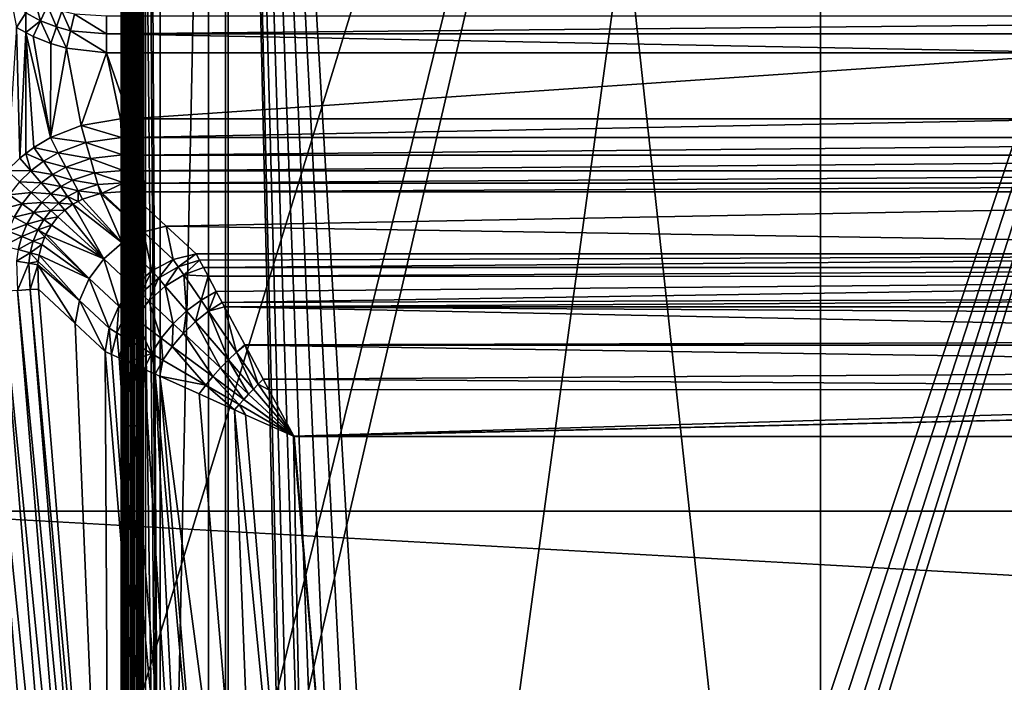
# Model space of a CAD drawing. Units: millimetres. Extents: x -18 to 873, y -249 to 284.
# Drawn here: x 39 to 90, y -93 to -59 of the extents above; entities that cross this region are included whole.
import ezdxf

# ---------------------------------------------------------------- set-up
doc = ezdxf.new("R2010")
doc.units = ezdxf.units.MM
doc.layers.add('plastic_schwarz', color=7, linetype='Continuous', true_color=0x282828)
doc.layers.add('RAL 7035', color=7, linetype='Continuous', true_color=0xced1c5)

# ---------------------------------------------------------------- blocks, each defined once
blk = doc.blocks.new('GeometrySelector_QW6N2A31')
for points in [[(48.762, 195.778, 0), (797, 195.777, 0), (797, 154.607, 0)], [(48.762, 195.778, 0), (797, 154.607, 0), (48.762, 154.607, 0)], [(57.084, 180.253, 20.901), (56.374, 180.758, 20.902), (56.612, 179.506, 21)], [(57.846, 179.842, 20.899), (57.533, 180.962, 20.61), (57.084, 180.253, 20.901)], [(58.212, 180.607, 20.602), (57.533, 180.962, 20.61), (57.846, 179.842, 20.899)], [(58.662, 179.525, 20.896), (58.212, 180.607, 20.602), (57.846, 179.842, 20.899)], [(58.939, 180.338, 20.589), (58.212, 180.607, 20.602), (58.662, 179.525, 20.896)], [(57.097, 179.238, 21), (57.084, 180.253, 20.901), (56.612, 179.506, 21)], [(57.846, 179.842, 20.899), (57.084, 180.253, 20.901), (57.097, 179.238, 21)], [(59.393, 179.331, 20.892), (58.939, 180.338, 20.589), (58.662, 179.525, 20.896)], [(59.592, 180.18, 20.576), (58.939, 180.338, 20.589), (59.393, 179.331, 20.892)], [(61.239, 179.167, 20.881), (59.592, 180.18, 20.576), (59.393, 179.331, 20.892)], [(61.239, 180.077, 20.532), (59.592, 180.18, 20.576), (61.239, 179.167, 20.881)], [(61.239, 179.167, 20.881), (157.344, 179.167, 20.881), (157.344, 180.077, 20.532)], [(61.239, 179.167, 20.881), (157.344, 180.077, 20.532), (61.239, 180.077, 20.532)], [(56.612, 179.506, 21), (56.131, 172.131, 21), (56.784, 172.766, 21)], [(56.612, 179.506, 21), (56.784, 172.766, 21), (57.097, 179.238, 21)], [(57.097, 179.238, 21), (57.462, 179.037, 21), (57.846, 179.842, 20.899)], [(58.369, 178.667, 21), (57.846, 179.842, 20.899), (57.462, 179.037, 21)], [(58.662, 179.525, 20.896), (57.846, 179.842, 20.899), (58.369, 178.667, 21)], [(59.183, 178.434, 21), (58.662, 179.525, 20.896), (58.369, 178.667, 21)], [(59.393, 179.331, 20.892), (58.662, 179.525, 20.896), (59.183, 178.434, 21)], [(57.097, 179.238, 21), (56.784, 172.766, 21), (57.097, 173.007, 21)], [(57.462, 179.037, 21), (57.097, 179.238, 21), (58.354, 173.831, 21)], [(58.354, 173.831, 21), (57.097, 179.238, 21), (57.51, 173.326, 21)], [(57.097, 179.238, 21), (57.097, 173.007, 21), (57.51, 173.326, 21)], [(58.354, 173.831, 21), (58.369, 178.667, 21), (57.462, 179.037, 21)], [(61.239, 178.199, 21), (59.393, 179.331, 20.892), (59.183, 178.434, 21)], [(61.239, 179.167, 20.881), (59.393, 179.331, 20.892), (61.239, 178.199, 21)], [(61.239, 179.167, 20.881), (61.239, 178.199, 21), (112.136, 178.199, 21)], [(112.136, 178.199, 21), (157.344, 179.167, 20.881), (61.239, 179.167, 20.881)], [(58.354, 173.831, 21), (59.183, 178.434, 21), (58.369, 178.667, 21)], [(59.934, 174.457, 21), (59.183, 178.434, 21), (58.354, 173.831, 21)], [(59.934, 174.457, 21), (61.239, 178.199, 21), (59.183, 178.434, 21)], [(61.969, 174.789, 21), (61.239, 178.199, 21), (59.934, 174.457, 21)], [(62.435, 174.801, 21), (112.136, 178.199, 21), (61.239, 178.199, 21)], [(62.435, 174.801, 21), (61.239, 178.199, 21), (61.969, 174.789, 21)], [(112.136, 174.801, 21), (112.136, 178.199, 21), (62.435, 174.801, 21)], [(60.183, 173.586, 20.896), (59.934, 174.457, 21), (58.354, 173.831, 21)], [(62.016, 173.836, 20.884), (61.969, 174.789, 21), (59.934, 174.457, 21)], [(62.016, 173.836, 20.884), (59.934, 174.457, 21), (60.183, 173.586, 20.896)], [(62.435, 173.833, 20.881), (62.435, 174.801, 21), (61.969, 174.789, 21)], [(62.435, 173.833, 20.881), (61.969, 174.789, 21), (62.016, 173.836, 20.884)], [(112.136, 174.801, 21), (62.435, 174.801, 21), (62.435, 173.833, 20.881)], [(112.136, 174.801, 21), (62.435, 173.833, 20.881), (157.344, 173.833, 20.881)], [(58.759, 173.053, 20.903), (58.354, 173.831, 21), (57.51, 173.326, 21)], [(60.183, 173.586, 20.896), (58.354, 173.831, 21), (58.759, 173.053, 20.903)], [(60.418, 172.76, 20.59), (60.183, 173.586, 20.896), (58.759, 173.053, 20.903)], [(62.06, 172.937, 20.544), (62.016, 173.836, 20.884), (60.183, 173.586, 20.896)], [(62.06, 172.937, 20.544), (60.183, 173.586, 20.896), (60.418, 172.76, 20.59)], [(62.435, 172.923, 20.532), (62.435, 173.833, 20.881), (62.016, 173.836, 20.884)], [(62.435, 172.923, 20.532), (62.016, 173.836, 20.884), (62.06, 172.937, 20.544)], [(157.344, 173.833, 20.881), (62.435, 173.833, 20.881), (62.435, 172.923, 20.532)], [(157.344, 173.833, 20.881), (62.435, 172.923, 20.532), (157.344, 172.923, 20.532)], [(57.097, 173.007, 21), (56.784, 172.766, 21), (57.347, 172.116, 20.906)], [(57.999, 172.611, 20.905), (57.51, 173.326, 21), (57.097, 173.007, 21)], [(57.999, 172.611, 20.905), (57.097, 173.007, 21), (57.347, 172.116, 20.906)], [(58.759, 173.053, 20.903), (57.51, 173.326, 21), (57.999, 172.611, 20.905)], [(59.143, 172.312, 20.615), (58.759, 173.053, 20.903), (57.999, 172.611, 20.905)], [(60.418, 172.76, 20.59), (58.759, 173.053, 20.903), (59.143, 172.312, 20.615)], [(62.099, 172.145, 19.999), (62.06, 172.937, 20.544), (60.418, 172.76, 20.59)], [(62.435, 172.124, 19.973), (62.435, 172.923, 20.532), (62.06, 172.937, 20.544)], [(62.435, 172.124, 19.973), (62.06, 172.937, 20.544), (62.099, 172.145, 19.999)], [(157.344, 172.923, 20.532), (62.435, 172.923, 20.532), (62.435, 172.124, 19.973)], [(157.344, 172.923, 20.532), (62.435, 172.124, 19.973), (157.344, 172.124, 19.973)], [(57.347, 172.116, 20.906), (56.784, 172.766, 21), (56.131, 172.131, 21)], [(58.465, 171.93, 20.625), (57.999, 172.611, 20.905), (57.347, 172.116, 20.906)], [(59.143, 172.312, 20.615), (57.999, 172.611, 20.905), (58.465, 171.93, 20.625)], [(60.628, 172.022, 20.096), (60.418, 172.76, 20.59), (59.143, 172.312, 20.615)], [(62.099, 172.145, 19.999), (60.418, 172.76, 20.59), (60.628, 172.022, 20.096)], [(57.347, 172.116, 20.906), (56.131, 172.131, 21), (56.764, 171.551, 20.907)], [(57.884, 171.496, 20.63), (57.347, 172.116, 20.906), (56.764, 171.551, 20.907)], [(58.465, 171.93, 20.625), (57.347, 172.116, 20.906), (57.884, 171.496, 20.63)], [(58.885, 171.315, 20.173), (58.465, 171.93, 20.625), (57.884, 171.496, 20.63)], [(59.489, 171.645, 20.152), (59.143, 172.312, 20.615), (58.465, 171.93, 20.625)], [(59.489, 171.645, 20.152), (58.465, 171.93, 20.625), (58.885, 171.315, 20.173)], [(60.628, 172.022, 20.096), (59.143, 172.312, 20.615), (59.489, 171.645, 20.152)], [(60.802, 171.411, 19.442), (60.628, 172.022, 20.096), (59.489, 171.645, 20.152)], [(62.13, 171.507, 19.28), (62.099, 172.145, 19.999), (60.628, 172.022, 20.096)], [(62.13, 171.507, 19.28), (60.628, 172.022, 20.096), (60.802, 171.411, 19.442)], [(62.435, 171.485, 19.237), (62.435, 172.124, 19.973), (62.099, 172.145, 19.999)], [(62.435, 171.485, 19.237), (62.099, 172.145, 19.999), (62.13, 171.507, 19.28)], [(157.344, 172.124, 19.973), (62.435, 172.124, 19.973), (62.435, 171.485, 19.237)], [(157.344, 172.124, 19.973), (62.435, 171.485, 19.237), (157.344, 171.485, 19.237)], [(57.367, 170.998, 20.631), (56.764, 171.551, 20.907), (56.232, 170.892, 20.906)], [(57.884, 171.496, 20.63), (56.764, 171.551, 20.907), (57.367, 170.998, 20.631)], [(58.37, 170.936, 20.184), (57.884, 171.496, 20.63), (57.367, 170.998, 20.631)], [(58.885, 171.315, 20.173), (57.884, 171.496, 20.63), (58.37, 170.936, 20.184)], [(59.78, 171.085, 19.535), (59.489, 171.645, 20.152), (58.885, 171.315, 20.173)], [(60.802, 171.411, 19.442), (59.489, 171.645, 20.152), (59.78, 171.085, 19.535)], [(59.78, 171.085, 19.535), (60.932, 170.958, 18.661), (60.802, 171.411, 19.442)], [(60.802, 171.411, 19.442), (61.024, 170.966, 18.644), (62.13, 171.507, 19.28)], [(60.802, 171.411, 19.442), (60.932, 170.958, 18.661), (61.024, 170.966, 18.644)], [(62.13, 171.507, 19.28), (61.024, 170.966, 18.644), (62.152, 171.058, 18.429)], [(62.435, 171.042, 18.368), (62.435, 171.485, 19.237), (62.13, 171.507, 19.28)], [(62.13, 171.507, 19.28), (62.152, 171.058, 18.429), (62.435, 171.042, 18.368)], [(157.344, 171.485, 19.237), (62.435, 171.485, 19.237), (62.435, 171.042, 18.368)], [(157.344, 171.485, 19.237), (62.435, 171.042, 18.368), (157.344, 171.042, 18.368)], [(56.898, 170.413, 20.629), (56.232, 170.892, 20.906), (55.765, 170.133, 20.904)], [(57.367, 170.998, 20.631), (56.232, 170.892, 20.906), (56.898, 170.413, 20.629)], [(57.913, 170.497, 20.187), (57.367, 170.998, 20.631), (56.898, 170.413, 20.629)], [(58.37, 170.936, 20.184), (57.367, 170.998, 20.631), (57.913, 170.497, 20.187)], [(58.781, 170.462, 19.588), (58.37, 170.936, 20.184), (57.913, 170.497, 20.187)], [(59.24, 170.796, 19.57), (58.885, 171.315, 20.173), (58.37, 170.936, 20.184)], [(59.24, 170.796, 19.57), (58.37, 170.936, 20.184), (58.781, 170.462, 19.588)], [(59.78, 171.085, 19.535), (58.885, 171.315, 20.173), (59.24, 170.796, 19.57)], [(59.24, 170.796, 19.57), (59.776, 170.538, 18.818), (59.78, 171.085, 19.535)], [(59.78, 171.085, 19.535), (59.776, 170.538, 18.818), (60.002, 170.659, 18.795)], [(59.78, 171.085, 19.535), (60.002, 170.659, 18.795), (60.932, 170.958, 18.661)], [(60.002, 170.659, 18.795), (62.053, 168.407, 12.95), (60.932, 170.958, 18.661)], [(60.932, 170.958, 18.661), (63.15, 168.981, 13.168), (61.024, 170.966, 18.644)], [(60.932, 170.958, 18.661), (62.053, 168.407, 12.95), (63.15, 168.981, 13.168)], [(63.15, 168.981, 13.168), (62.152, 171.058, 18.429), (61.024, 170.966, 18.644)], [(63.15, 168.981, 13.168), (62.435, 171.042, 18.368), (62.152, 171.058, 18.429)], [(64.322, 169.276, 13.517), (157.344, 171.042, 18.368), (62.435, 171.042, 18.368)], [(64.322, 169.276, 13.517), (62.435, 171.042, 18.368), (63.15, 168.981, 13.168)], [(64.322, 169.276, 13.517), (154.145, 167.843, 9.58), (157.344, 171.042, 18.368)], [(56.898, 170.413, 20.629), (55.765, 170.133, 20.904), (56.492, 169.737, 20.622)], [(57.501, 169.98, 20.182), (56.898, 170.413, 20.629), (56.492, 169.737, 20.622)], [(57.913, 170.497, 20.187), (56.898, 170.413, 20.629), (57.501, 169.98, 20.182)], [(58.375, 170.073, 19.594), (57.913, 170.497, 20.187), (57.501, 169.98, 20.182)], [(58.781, 170.462, 19.588), (57.913, 170.497, 20.187), (58.375, 170.073, 19.594)], [(58.375, 170.073, 19.594), (59.099, 170.095, 18.872), (58.781, 170.462, 19.588)], [(58.781, 170.462, 19.588), (59.513, 170.396, 18.845), (59.24, 170.796, 19.57)], [(58.781, 170.462, 19.588), (59.099, 170.095, 18.872), (59.513, 170.396, 18.845)], [(61.099, 167.591, 12.875), (59.513, 170.396, 18.845), (59.099, 170.095, 18.872)], [(59.24, 170.796, 19.57), (59.513, 170.396, 18.845), (59.776, 170.538, 18.818)], [(62.053, 168.407, 12.95), (59.776, 170.538, 18.818), (59.513, 170.396, 18.845)], [(62.053, 168.407, 12.95), (59.513, 170.396, 18.845), (61.099, 167.591, 12.875)], [(60.002, 170.659, 18.795), (59.776, 170.538, 18.818), (62.053, 168.407, 12.95)], [(57.501, 169.98, 20.182), (56.492, 169.737, 20.622), (57.147, 169.38, 20.168)], [(58.012, 169.614, 19.585), (57.501, 169.98, 20.182), (57.147, 169.38, 20.168)], [(58.375, 170.073, 19.594), (57.501, 169.98, 20.182), (58.012, 169.614, 19.585)], [(58.012, 169.614, 19.585), (58.733, 169.745, 18.88), (58.375, 170.073, 19.594)], [(58.375, 170.073, 19.594), (58.733, 169.745, 18.88), (59.099, 170.095, 18.872)], [(61.099, 167.591, 12.875), (59.099, 170.095, 18.872), (58.733, 169.745, 18.88)], [(56.18, 169.017, 20.612), (57.147, 169.38, 20.168), (56.492, 169.737, 20.622)], [(56.88, 168.739, 20.144), (57.147, 169.38, 20.168), (56.18, 169.017, 20.612)], [(56.88, 168.739, 20.144), (57.7, 169.079, 19.561), (57.147, 169.38, 20.168)], [(58.012, 169.614, 19.585), (57.147, 169.38, 20.168), (57.7, 169.079, 19.561)], [(57.7, 169.079, 19.561), (58.406, 169.331, 18.868), (58.012, 169.614, 19.585)], [(57.7, 169.079, 19.561), (58.125, 168.849, 18.832), (58.406, 169.331, 18.868)], [(58.012, 169.614, 19.585), (58.406, 169.331, 18.868), (58.733, 169.745, 18.88)], [(61.099, 167.591, 12.875), (58.406, 169.331, 18.868), (58.125, 168.849, 18.832)], [(58.733, 169.745, 18.88), (58.406, 169.331, 18.868), (61.099, 167.591, 12.875)], [(55.964, 168.267, 20.597), (56.88, 168.739, 20.144), (56.18, 169.017, 20.612)], [(57.468, 168.506, 19.522), (57.7, 169.079, 19.561), (56.88, 168.739, 20.144)], [(57.468, 168.506, 19.522), (58.073, 168.722, 18.819), (57.7, 169.079, 19.561)], [(58.073, 168.722, 18.819), (58.125, 168.849, 18.832), (57.7, 169.079, 19.561)], [(60.349, 166.584, 12.95), (58.125, 168.849, 18.832), (58.073, 168.722, 18.819)], [(61.099, 167.591, 12.875), (58.125, 168.849, 18.832), (60.349, 166.584, 12.95)], [(62.053, 168.407, 12.95), (63.585, 166.973, 9.012), (63.15, 168.981, 13.168)], [(63.15, 168.981, 13.168), (64.683, 167.548, 9.23), (64.322, 169.276, 13.517)], [(63.15, 168.981, 13.168), (63.585, 166.973, 9.012), (64.683, 167.548, 9.23)], [(65.856, 167.843, 9.58), (154.145, 167.843, 9.58), (64.322, 169.276, 13.517)], [(64.322, 169.276, 13.517), (64.683, 167.548, 9.23), (65.856, 167.843, 9.58)], [(56.701, 168.071, 20.113), (56.88, 168.739, 20.144), (55.964, 168.267, 20.597)], [(56.701, 168.071, 20.113), (57.468, 168.506, 19.522), (56.88, 168.739, 20.144)], [(57.314, 167.907, 19.469), (57.468, 168.506, 19.522), (56.701, 168.071, 20.113)], [(57.314, 167.907, 19.469), (57.913, 168.329, 18.776), (57.468, 168.506, 19.522)], [(57.772, 167.784, 18.7), (57.913, 168.329, 18.776), (57.314, 167.907, 19.469)], [(57.913, 168.329, 18.776), (58.073, 168.722, 18.819), (57.468, 168.506, 19.522)], [(57.772, 167.784, 18.7), (60.349, 166.584, 12.95), (57.913, 168.329, 18.776)], [(60.349, 166.584, 12.95), (58.073, 168.722, 18.819), (57.913, 168.329, 18.776)], [(61.099, 167.591, 12.875), (62.631, 166.156, 8.937), (62.053, 168.407, 12.95)], [(62.053, 168.407, 12.95), (62.631, 166.156, 8.937), (63.585, 166.973, 9.012)], [(56.613, 167.464, 20.078), (57.314, 167.907, 19.469), (56.701, 168.071, 20.113)], [(57.242, 167.361, 19.412), (57.314, 167.907, 19.469), (56.613, 167.464, 20.078)], [(57.242, 167.361, 19.412), (57.725, 167.448, 18.645), (57.314, 167.907, 19.469)], [(57.725, 167.448, 18.645), (57.772, 167.784, 18.7), (57.314, 167.907, 19.469)], [(65.856, 167.843, 9.58), (64.683, 167.548, 9.23), (64.94, 167.178, 8.404)], [(65.856, 167.843, 9.58), (64.94, 167.178, 8.404), (66.031, 167.517, 8.789)], [(65.856, 167.843, 9.58), (66.031, 167.517, 8.789), (154.145, 167.843, 9.58)], [(154.145, 167.843, 9.58), (66.031, 167.517, 8.789), (66.229, 167.147, 8.071)], [(154.145, 167.843, 9.58), (66.229, 167.147, 8.071), (153.792, 167.138, 8.055)], [(56.666, 165.962, 19.973), (57.242, 167.361, 19.412), (56.613, 167.464, 20.078)], [(57.305, 166.005, 19.237), (57.242, 167.361, 19.412), (56.666, 165.962, 19.973)], [(57.703, 167.286, 18.618), (57.725, 167.448, 18.645), (57.242, 167.361, 19.412)], [(57.305, 166.005, 19.237), (57.703, 167.286, 18.618), (57.242, 167.361, 19.412)], [(57.746, 166.034, 18.368), (57.703, 167.286, 18.618), (57.305, 166.005, 19.237)], [(57.703, 167.286, 18.618), (59.85, 165.451, 13.168), (57.725, 167.448, 18.645)], [(57.746, 166.034, 18.368), (59.634, 164.262, 13.517), (57.703, 167.286, 18.618)], [(57.703, 167.286, 18.618), (59.634, 164.262, 13.517), (59.85, 165.451, 13.168)], [(57.725, 167.448, 18.645), (59.85, 165.451, 13.168), (57.772, 167.784, 18.7)], [(57.772, 167.784, 18.7), (59.85, 165.451, 13.168), (60.349, 166.584, 12.95)], [(60.349, 166.584, 12.95), (61.881, 165.148, 9.012), (61.099, 167.591, 12.875)], [(61.099, 167.591, 12.875), (61.881, 165.148, 9.012), (62.631, 166.156, 8.937)], [(64.683, 167.548, 9.23), (63.585, 166.973, 9.012), (63.913, 166.595, 8.164)], [(64.683, 167.548, 9.23), (63.913, 166.595, 8.164), (64.94, 167.178, 8.404)], [(66.031, 167.517, 8.789), (64.94, 167.178, 8.404), (65.222, 166.771, 7.673)], [(66.031, 167.517, 8.789), (65.222, 166.771, 7.673), (66.229, 167.147, 8.071)], [(63.585, 166.973, 9.012), (62.631, 166.156, 8.937), (63.009, 165.803, 8.082)], [(63.585, 166.973, 9.012), (63.009, 165.803, 8.082), (63.913, 166.595, 8.164)], [(64.94, 167.178, 8.404), (63.913, 166.595, 8.164), (64.268, 166.186, 7.426)], [(64.94, 167.178, 8.404), (64.268, 166.186, 7.426), (65.222, 166.771, 7.673)], [(66.229, 167.147, 8.071), (65.222, 166.771, 7.673), (66.471, 166.694, 7.439)], [(153.792, 167.138, 8.055), (66.229, 167.147, 8.071), (66.471, 166.694, 7.439)], [(153.792, 167.138, 8.055), (66.471, 166.694, 7.439), (153.565, 166.684, 7.448)], [(59.85, 165.451, 13.168), (61.383, 164.014, 9.23), (60.349, 166.584, 12.95)], [(60.349, 166.584, 12.95), (61.383, 164.014, 9.23), (61.881, 165.148, 9.012)], [(63.913, 166.595, 8.164), (63.009, 165.803, 8.082), (63.416, 165.422, 7.342)], [(63.913, 166.595, 8.164), (63.416, 165.422, 7.342), (64.268, 166.186, 7.426)], [(65.222, 166.771, 7.673), (64.268, 166.186, 7.426), (65.368, 164.906, 5.768)], [(66.471, 166.694, 7.439), (65.222, 166.771, 7.673), (66.117, 165.466, 5.985)], [(65.222, 166.771, 7.673), (65.368, 164.906, 5.768), (66.117, 165.466, 5.985)], [(66.471, 166.694, 7.439), (66.117, 165.466, 5.985), (66.895, 165.904, 6.338)], [(153.565, 166.684, 7.448), (66.471, 166.694, 7.439), (66.895, 165.904, 6.338)], [(153.565, 166.684, 7.448), (66.895, 165.904, 6.338), (67.193, 165.347, 5.762)], [(153.565, 166.684, 7.448), (67.193, 165.347, 5.762), (153.041, 165.636, 6.049)], [(58.623, 121.18, 20.881), (54.961, 165.85, 20.881), (54.912, 154.607, 21)], [(59.529, 121.269, 20.532), (55.87, 165.91, 20.532), (54.961, 165.85, 20.881)], [(59.529, 121.269, 20.532), (54.961, 165.85, 20.881), (58.623, 121.18, 20.881)], [(60.323, 121.346, 19.973), (56.666, 165.962, 19.973), (55.87, 165.91, 20.532)], [(60.323, 121.346, 19.973), (55.87, 165.91, 20.532), (59.529, 121.269, 20.532)], [(60.96, 121.409, 19.237), (57.305, 166.005, 19.237), (56.666, 165.962, 19.973)], [(60.323, 121.346, 19.973), (60.96, 121.409, 19.237), (56.666, 165.962, 19.973)], [(57.746, 166.034, 18.368), (57.305, 166.005, 19.237), (61.4, 121.452, 18.368)], [(61.4, 121.452, 18.368), (57.305, 166.005, 19.237), (60.96, 121.409, 19.237)], [(61.4, 121.452, 18.368), (59.634, 164.262, 13.517), (57.746, 166.034, 18.368)], [(62.281, 164.847, 8.164), (62.631, 166.156, 8.937), (61.881, 165.148, 9.012)], [(62.281, 164.847, 8.164), (63.009, 165.803, 8.082), (62.631, 166.156, 8.937)], [(62.713, 164.521, 7.426), (63.009, 165.803, 8.082), (62.281, 164.847, 8.164)], [(62.713, 164.521, 7.426), (63.416, 165.422, 7.342), (63.009, 165.803, 8.082)], [(64.268, 166.186, 7.426), (63.416, 165.422, 7.342), (64.676, 164.246, 5.695)], [(64.268, 166.186, 7.426), (64.676, 164.246, 5.695), (65.368, 164.906, 5.768)], [(66.895, 165.904, 6.338), (66.117, 165.466, 5.985), (66.5, 164.905, 5.448)], [(66.895, 165.904, 6.338), (66.5, 164.905, 5.448), (67.193, 165.347, 5.762)], [(59.634, 164.262, 13.517), (61.168, 162.824, 9.58), (59.85, 165.451, 13.168)], [(59.85, 165.451, 13.168), (61.168, 162.824, 9.58), (61.383, 164.014, 9.23)], [(64.065, 163.509, 5.768), (63.416, 165.422, 7.342), (62.713, 164.521, 7.426)], [(64.065, 163.509, 5.768), (64.676, 164.246, 5.695), (63.416, 165.422, 7.342)], [(66.117, 165.466, 5.985), (65.368, 164.906, 5.768), (65.829, 164.369, 5.255)], [(66.117, 165.466, 5.985), (65.829, 164.369, 5.255), (66.5, 164.905, 5.448)], [(67.193, 165.347, 5.762), (66.5, 164.905, 5.448), (67.316, 165.118, 5.596)], [(153.041, 165.636, 6.049), (67.193, 165.347, 5.762), (67.316, 165.118, 5.596)], [(153.041, 165.636, 6.049), (67.316, 165.118, 5.596), (152.784, 165.122, 5.586)], [(61.77, 163.782, 8.404), (61.881, 165.148, 9.012), (61.383, 164.014, 9.23)], [(61.77, 163.782, 8.404), (62.281, 164.847, 8.164), (61.881, 165.148, 9.012)], [(62.195, 163.529, 7.673), (62.281, 164.847, 8.164), (61.77, 163.782, 8.404)], [(62.195, 163.529, 7.673), (62.713, 164.521, 7.426), (62.281, 164.847, 8.164)], [(65.368, 164.906, 5.768), (64.676, 164.246, 5.695), (65.2, 163.756, 5.19)], [(65.368, 164.906, 5.768), (65.2, 163.756, 5.19), (65.829, 164.369, 5.255)], [(66.5, 164.905, 5.448), (65.829, 164.369, 5.255), (67.517, 162.395, 3.927)], [(67.316, 165.118, 5.596), (66.5, 164.905, 5.448), (67.937, 162.794, 4.024)], [(66.5, 164.905, 5.448), (67.517, 162.395, 3.927), (67.937, 162.794, 4.024)], [(152.784, 165.122, 5.586), (67.316, 165.118, 5.596), (152.533, 164.62, 5.133)], [(152.533, 164.62, 5.133), (67.316, 165.118, 5.596), (151.914, 163.381, 4.302)], [(151.914, 163.381, 4.302), (67.316, 165.118, 5.596), (68.363, 163.165, 4.183)], [(67.316, 165.118, 5.596), (67.937, 162.794, 4.024), (68.363, 163.165, 4.183)], [(61.4, 121.452, 18.368), (61.168, 162.824, 9.58), (59.634, 164.262, 13.517)], [(63.558, 162.723, 5.985), (62.713, 164.521, 7.426), (62.195, 163.529, 7.673)], [(63.558, 162.723, 5.985), (64.065, 163.509, 5.768), (62.713, 164.521, 7.426)], [(64.632, 163.086, 5.255), (64.676, 164.246, 5.695), (64.065, 163.509, 5.768)], [(64.632, 163.086, 5.255), (65.2, 163.756, 5.19), (64.676, 164.246, 5.695)], [(65.829, 164.369, 5.255), (65.2, 163.756, 5.19), (67.109, 161.975, 3.895)], [(65.829, 164.369, 5.255), (67.109, 161.975, 3.895), (67.517, 162.395, 3.927)], [(61.383, 164.014, 9.23), (61.168, 162.824, 9.58), (61.506, 162.671, 8.789)], [(61.383, 164.014, 9.23), (61.506, 162.671, 8.789), (61.77, 163.782, 8.404)], [(61.77, 163.782, 8.404), (61.506, 162.671, 8.789), (61.888, 162.498, 8.071)], [(61.77, 163.782, 8.404), (61.888, 162.498, 8.071), (62.195, 163.529, 7.673)], [(66.718, 161.538, 3.927), (65.2, 163.756, 5.19), (64.632, 163.086, 5.255)], [(66.718, 161.538, 3.927), (67.109, 161.975, 3.895), (65.2, 163.756, 5.19)], [(62.195, 163.529, 7.673), (61.888, 162.498, 8.071), (62.358, 162.287, 7.439)], [(62.195, 163.529, 7.673), (62.358, 162.287, 7.439), (63.558, 162.723, 5.985)], [(64.144, 162.38, 5.448), (64.065, 163.509, 5.768), (63.558, 162.723, 5.985)], [(64.144, 162.38, 5.448), (64.632, 163.086, 5.255), (64.065, 163.509, 5.768)], [(151.914, 163.381, 4.302), (68.363, 163.165, 4.183), (151.79, 163.133, 4.187)], [(64.667, 120.912, 9.58), (61.168, 162.824, 9.58), (61.4, 121.452, 18.368)], [(61.506, 162.671, 8.789), (61.168, 162.824, 9.58), (64.667, 120.912, 9.58)], [(62.358, 162.287, 7.439), (63.175, 161.918, 6.338), (63.558, 162.723, 5.985)], [(63.558, 162.723, 5.985), (63.175, 161.918, 6.338), (63.751, 161.658, 5.762)], [(63.558, 162.723, 5.985), (63.751, 161.658, 5.762), (64.144, 162.38, 5.448)], [(66.35, 161.091, 4.024), (64.632, 163.086, 5.255), (64.144, 162.38, 5.448)], [(66.35, 161.091, 4.024), (66.718, 161.538, 3.927), (64.632, 163.086, 5.255)], [(67.937, 162.794, 4.024), (67.517, 162.395, 3.927), (68.807, 160.887, 3.343)], [(68.363, 163.165, 4.183), (67.937, 162.794, 4.024), (68.376, 163.14, 4.173)], [(68.376, 163.14, 4.173), (67.937, 162.794, 4.024), (69.059, 161.145, 3.381)], [(67.937, 162.794, 4.024), (68.807, 160.887, 3.343), (69.059, 161.145, 3.381)], [(151.79, 163.133, 4.187), (68.363, 163.165, 4.183), (68.376, 163.14, 4.173)], [(151.79, 163.133, 4.187), (68.376, 163.14, 4.173), (151.181, 161.915, 3.621)], [(151.181, 161.915, 3.621), (68.376, 163.14, 4.173), (69.312, 161.396, 3.445)], [(68.376, 163.14, 4.173), (69.059, 161.145, 3.381), (69.312, 161.396, 3.445)], [(64.667, 120.912, 9.58), (61.888, 162.498, 8.071), (61.506, 162.671, 8.789)], [(65.769, 121.02, 7.408), (62.358, 162.287, 7.439), (61.888, 162.498, 8.071)], [(64.667, 120.912, 9.58), (65.769, 121.02, 7.408), (61.888, 162.498, 8.071)], [(63.175, 161.918, 6.338), (62.358, 162.287, 7.439), (65.769, 121.02, 7.408)], [(64.144, 162.38, 5.448), (63.751, 161.658, 5.762), (63.989, 161.551, 5.596)], [(64.144, 162.38, 5.448), (63.989, 161.551, 5.596), (66.35, 161.091, 4.024)], [(67.517, 162.395, 3.927), (67.109, 161.975, 3.895), (68.559, 160.623, 3.33)], [(67.517, 162.395, 3.927), (68.559, 160.623, 3.33), (68.807, 160.887, 3.343)], [(63.175, 161.918, 6.338), (65.769, 121.02, 7.408), (63.751, 161.658, 5.762)], [(68.314, 160.356, 3.343), (67.109, 161.975, 3.895), (66.718, 161.538, 3.927)], [(68.314, 160.356, 3.343), (68.559, 160.623, 3.33), (67.109, 161.975, 3.895)], [(151.181, 161.915, 3.621), (69.312, 161.396, 3.445), (150.651, 160.857, 3.331)], [(63.751, 161.658, 5.762), (65.769, 121.02, 7.408), (67.36, 121.177, 5.569)], [(63.751, 161.658, 5.762), (67.36, 121.177, 5.569), (63.989, 161.551, 5.596)], [(63.989, 161.551, 5.596), (66.009, 160.64, 4.183), (66.35, 161.091, 4.024)], [(63.989, 161.551, 5.596), (67.36, 121.177, 5.569), (69.347, 121.373, 4.171)], [(63.989, 161.551, 5.596), (69.347, 121.373, 4.171), (66.009, 160.64, 4.183)], [(68.074, 160.087, 3.381), (66.718, 161.538, 3.927), (66.35, 161.091, 4.024)], [(68.074, 160.087, 3.381), (68.314, 160.356, 3.343), (66.718, 161.538, 3.927)], [(69.059, 161.145, 3.381), (69.603, 160.855, 3.363), (69.312, 161.396, 3.445)], [(150.651, 160.857, 3.331), (69.312, 161.396, 3.445), (69.603, 160.855, 3.363)], [(66.35, 161.091, 4.024), (66.009, 160.64, 4.183), (67.841, 159.817, 3.445)], [(66.35, 161.091, 4.024), (67.841, 159.817, 3.445), (68.074, 160.087, 3.381)], [(68.807, 160.887, 3.343), (68.559, 160.623, 3.33), (70.881, 158.461, 3)], [(69.059, 161.145, 3.381), (68.807, 160.887, 3.343), (70.883, 158.462, 3)], [(68.807, 160.887, 3.343), (70.881, 158.461, 3), (70.883, 158.462, 3)], [(69.059, 161.145, 3.381), (70.883, 158.462, 3), (70.884, 158.464, 3)], [(70.884, 158.464, 3), (70.886, 158.466, 3), (69.059, 161.145, 3.381)], [(69.059, 161.145, 3.381), (70.886, 158.466, 3), (69.603, 160.855, 3.363)], [(150.651, 160.857, 3.331), (69.603, 160.855, 3.363), (70.886, 158.466, 3)], [(150.651, 160.857, 3.331), (70.886, 158.466, 3), (150.347, 160.248, 3.164)], [(66.009, 160.64, 4.183), (69.347, 121.373, 4.171), (67.841, 159.817, 3.445)], [(70.878, 158.457, 3), (68.314, 160.356, 3.343), (68.074, 160.087, 3.381)], [(70.88, 158.459, 3), (68.559, 160.623, 3.33), (68.314, 160.356, 3.343)], [(70.878, 158.457, 3), (70.88, 158.459, 3), (68.314, 160.356, 3.343)], [(70.88, 158.459, 3), (70.881, 158.461, 3), (68.559, 160.623, 3.33)], [(150.347, 160.248, 3.164), (70.886, 158.466, 3), (70.896, 158.446, 3)], [(150.347, 160.248, 3.164), (70.896, 158.446, 3), (149.446, 158.446, 3)], [(68.074, 160.087, 3.381), (67.841, 159.817, 3.445), (68.401, 159.566, 3.363)], [(67.841, 159.817, 3.445), (69.347, 121.373, 4.171), (71.612, 121.596, 3.297)], [(67.841, 159.817, 3.445), (71.612, 121.596, 3.297), (68.401, 159.566, 3.363)], [(68.074, 160.087, 3.381), (68.401, 159.566, 3.363), (70.878, 158.457, 3)], [(70.878, 158.457, 3), (68.401, 159.566, 3.363), (70.876, 158.455, 3)], [(68.401, 159.566, 3.363), (71.612, 121.596, 3.297), (70.876, 158.455, 3)], [(70.878, 158.457, 3), (70.876, 158.455, 3), (70.896, 158.446, 3)], [(70.876, 158.455, 3), (71.612, 121.596, 3.297), (74.019, 121.833, 3)], [(70.876, 158.455, 3), (74.019, 121.833, 3), (70.896, 158.446, 3)], [(70.896, 158.446, 3), (70.88, 158.459, 3), (70.878, 158.457, 3)], [(70.896, 158.446, 3), (70.881, 158.461, 3), (70.88, 158.459, 3)], [(70.883, 158.462, 3), (70.881, 158.461, 3), (70.896, 158.446, 3)], [(70.883, 158.462, 3), (70.896, 158.446, 3), (70.884, 158.464, 3)], [(70.896, 158.446, 3), (70.886, 158.466, 3), (70.884, 158.464, 3)], [(70.896, 158.446, 3), (74.019, 121.833, 3), (149.446, 158.446, 3)], [(149.446, 158.446, 3), (74.019, 121.833, 3), (78.829, 79.566, 3)], [(149.446, 158.446, 3), (78.829, 79.566, 3), (149.446, 29.554, 3)], [(48.762, 154.607, 0), (797, 154.607, 0), (797, 112.778, 0)], [(48.762, 154.607, 0), (797, 112.778, 0), (48.762, 112.778, 0)], [(54.912, 154.607, 21), (52.762, 154.607, 21), (57.097, 127.95, 21)], [(57.097, 127.95, 21), (52.762, 154.607, 21), (52.762, 112.778, 21)], [(58.623, 121.18, 20.881), (54.912, 154.607, 21), (57.097, 127.95, 21)]]:
    blk.add_3dface(points)
blk = doc.blocks.new('co_wsw_abdeckung_kunststoff_QW6N2A')
blk.add_blockref('GeometrySelector_QW6N2A31', (0, 0))
blk = doc.blocks.new('70b9eb31-e301-4646-9c00-0d2f040832ab')
at = {"color": 0}
for points in [[(0.926, 0.043, 777.957), (0.926, 509.957, 777.957), (0.772, 0.095, 777.905)], [(0.772, 0.095, 777.905), (0.926, 509.957, 777.957), (0.772, 509.905, 777.905)], [(0.926, 0.926, 0.043), (0.772, 509.905, 0.095), (0.926, 509.957, 0.043)], [(1.087, 0.011, 777.989), (1.087, 509.989, 777.989), (0.926, 0.043, 777.957)], [(0.926, 0.043, 777.957), (1.087, 509.989, 777.989), (0.926, 509.957, 777.957)], [(0.926, 509.957, 0.043), (1.25, 255.625, 0), (0.926, 0.926, 0.043)], [(1.25, 0, 778), (1.25, 510, 778), (1.087, 0.011, 777.989)], [(1.087, 0.011, 777.989), (1.25, 510, 778), (1.087, 509.989, 777.989)], [(1.25, 0, 778), (36, 255, 778), (1.25, 510, 778)], [(0.366, 0.366, 777.634), (0.366, 509.634, 777.634), (0.167, 509.375, 777.375)], [(0.366, 509.634, 0.366), (0.366, 0.366, 0.366), (0.167, 0.625, 0.625)], [(0.366, 509.634, 0.366), (0.167, 0.625, 0.625), (0.167, 509.375, 0.625)], [(0.489, 0.258, 777.742), (0.489, 509.742, 777.742), (0.366, 0.366, 777.634)], [(0.366, 0.366, 777.634), (0.489, 509.742, 777.742), (0.366, 509.634, 777.634)], [(0.366, 509.634, 0.366), (0.489, 509.742, 0.258), (0.625, 0.625, 0.167)], [(0.625, 0.625, 0.167), (0.366, 0.366, 0.366), (0.366, 509.634, 0.366)], [(0.625, 0.167, 777.833), (0.625, 509.833, 777.833), (0.489, 0.258, 777.742)], [(0.489, 0.258, 777.742), (0.625, 509.833, 777.833), (0.489, 509.742, 777.742)], [(0.625, 0.625, 0.167), (0.489, 509.742, 0.258), (0.625, 509.833, 0.167)], [(0.772, 0.095, 777.905), (0.772, 509.905, 777.905), (0.625, 0.167, 777.833)], [(0.625, 0.167, 777.833), (0.772, 509.905, 777.905), (0.625, 509.833, 777.833)], [(0.926, 0.926, 0.043), (0.625, 509.833, 0.167), (0.772, 509.905, 0.095)], [(0.625, 0.625, 0.167), (0.625, 509.833, 0.167), (0.926, 0.926, 0.043)], [(0.043, 0.926, 777.073), (0.043, 509.074, 777.073), (0, 255, 776.75)], [(0.043, 509.074, 0.926), (0.043, 0.926, 0.926), (0, 255, 1.25)], [(0.167, 0.625, 777.375), (0.167, 509.375, 777.375), (0.043, 509.074, 777.073)], [(0.167, 509.375, 0.625), (0.167, 0.625, 0.625), (0.043, 0.926, 0.926)], [(0.167, 509.375, 0.625), (0.043, 0.926, 0.926), (0.043, 509.074, 0.926)], [(0.167, 0.625, 777.375), (0.043, 509.074, 777.073), (0.043, 0.926, 777.073)], [(0.366, 0.366, 777.634), (0.167, 509.375, 777.375), (0.167, 0.625, 777.375)], [(36, 421.5, 36), (2, 401.5, 36), (36, 88.5, 36)], [(36, 421.5, 36), (36, 88.5, 36), (698.2, 421.5, 36)], [(698.2, 421.5, 36), (36, 88.5, 36), (36, 51.625, 36)], [(698.2, 421.5, 36), (36, 51.625, 36), (36, 1.25, 36)], [(36, 1.25, 36), (698.2, 88.5, 36), (698.2, 421.5, 36)], [(2, 401.5, 36), (1, 293, 36), (2, 108.5, 36)], [(2, 108.5, 36), (36, 88.5, 36), (2, 401.5, 36)], [(2, 108.5, 36), (1, 293, 36), (1, 255, 36)], [(0.926, 0.926, 0.043), (1.25, 255.625, 0), (1.25, 59.375, 0)], [(5.375, 59.375, 0), (1.25, 59.375, 0), (5.375, 255.625, 0)], [(5.375, 255.625, 0), (1.25, 59.375, 0), (1.25, 255.625, 0)], [(13.206, 79.08, 0), (12, 78.58, 0), (5.375, 255.625, 0)], [(5.375, 255.625, 0), (12, 78.58, 0), (10.964, 77.786, 0)], [(5.375, 255.625, 0), (10.964, 77.786, 0), (10.17, 76.75, 0)], [(10.17, 76.75, 0), (9.67, 75.544, 0), (5.375, 255.625, 0)], [(5.375, 255.625, 0), (9.67, 75.544, 0), (9.5, 74.25, 0)], [(5.375, 255.625, 0), (9.5, 74.25, 0), (5.375, 59.375, 0)], [(74.625, 255.625, 0), (15.794, 79.08, 0), (5.375, 255.625, 0)], [(5.375, 255.625, 0), (15.794, 79.08, 0), (14.5, 79.25, 0)], [(5.375, 255.625, 0), (14.5, 79.25, 0), (13.206, 79.08, 0)], [(74.625, 255.625, 0), (17, 78.58, 0), (15.794, 79.08, 0)], [(18.036, 77.786, 0), (17, 78.58, 0), (74.625, 255.625, 0)], [(74.625, 255.625, 0), (18.83, 76.75, 0), (18.036, 77.786, 0)], [(74.625, 255.625, 0), (19.33, 75.544, 0), (18.83, 76.75, 0)], [(74.625, 59.375, 0), (19.33, 75.544, 0), (74.625, 255.625, 0)], [(0.043, 0.926, 777.073), (0, 255, 776.75), (0, 179, 776.75)], [(0.043, 0.926, 0.926), (0, 179, 1.25), (0, 255, 1.25)], [(2, 108.5, 36), (1, 255, 36), (1, 217, 36)], [(2, 108.5, 777), (1, 112.75, 777), (36, 255, 777)], [(36, 255, 777), (1, 112.75, 777), (1, 141, 777)], [(36, 255, 777), (1, 141, 777), (1, 179, 777)], [(1.25, 0, 778), (36, 51.625, 778), (36, 255, 778)], [(36, 255, 777), (36, 88.5, 777), (2, 108.5, 777)], [(36, 51.625, 778), (36, 88.5, 777), (36, 255, 778)], [(36, 88.5, 777), (36, 255, 777), (36, 255, 778)], [(1, 217, 36), (1, 179, 36), (2, 108.5, 36)], [(0, 179, 329.75), (0, 141, 329.75), (0, 141, 423.375)], [(0, 165, 660), (0, 179, 652.375), (0, 155, 660)], [(0, 155, 660), (0, 179, 652.375), (0, 141, 652.375)], [(0, 165, 670), (0, 141, 696.375), (0, 179, 696.375)], [(0, 165, 670), (0, 179, 696.375), (0, 165, 667.375)], [(0, 165, 667.375), (0, 179, 696.375), (0, 179, 667.375)], [(0, 165, 667.375), (0, 179, 667.375), (0, 165, 660)], [(0, 165, 660), (0, 179, 667.375), (0, 179, 652.375)], [(0, 179, 1.25), (0, 141, 1.25), (0, 141, 59.25)], [(0, 179, 1.25), (0, 141, 59.25), (0, 179, 59.25)], [(0, 179, 59.25), (0, 141, 59.25), (0, 141, 129.75)], [(0, 179, 59.25), (0, 141, 129.75), (0, 179, 129.75)], [(0, 179, 129.75), (0, 141, 129.75), (0, 141, 179.75)], [(0, 179, 129.75), (0, 141, 179.75), (0, 179, 179.75)], [(0, 179, 179.75), (0, 141, 179.75), (0, 141, 229.75)], [(0, 179, 179.75), (0, 141, 229.75), (0, 179, 229.75)], [(0, 179, 229.75), (0, 141, 229.75), (0, 141, 279.75)], [(0, 179, 229.75), (0, 141, 279.75), (0, 179, 279.75)], [(0, 141, 279.75), (0, 141, 329.75), (0, 179, 279.75)], [(0, 179, 279.75), (0, 141, 329.75), (0, 179, 329.75)], [(0, 141, 423.375), (0, 179, 423.375), (0, 179, 329.75)], [(0, 165, 442), (0, 179, 443.375), (0, 165, 432)], [(0, 165, 432), (0, 179, 443.375), (0, 179, 423.375)], [(0, 165, 432), (0, 179, 423.375), (0, 155, 432)], [(0, 155, 432), (0, 179, 423.375), (0, 141, 423.375)], [(0, 165, 480), (0, 141, 501.375), (0, 179, 501.375)], [(0, 165, 480), (0, 179, 501.375), (0, 165, 470)], [(0, 165, 470), (0, 179, 501.375), (0, 179, 467.375)], [(0, 165, 470), (0, 179, 467.375), (0, 141, 467.375)], [(0, 141, 467.375), (0, 179, 467.375), (0, 179, 443.375)], [(0, 141, 467.375), (0, 179, 443.375), (0, 141, 443.375)], [(0, 141, 443.375), (0, 179, 443.375), (0, 165, 442)], [(0, 165, 518), (0, 179, 545.375), (0, 165, 508)], [(0, 165, 508), (0, 179, 545.375), (0, 179, 501.375)], [(0, 165, 508), (0, 179, 501.375), (0, 155, 508)], [(0, 155, 508), (0, 179, 501.375), (0, 141, 501.375)], [(0, 165, 556), (0, 141, 574.375), (0, 179, 574.375)], [(0, 165, 556), (0, 179, 574.375), (0, 165, 546)], [(0, 165, 546), (0, 179, 574.375), (0, 179, 545.375)], [(0, 165, 546), (0, 179, 545.375), (0, 141, 545.375)], [(0, 141, 545.375), (0, 179, 545.375), (0, 165, 518)], [(0, 165, 594), (0, 179, 618.375), (0, 165, 584)], [(0, 165, 584), (0, 179, 618.375), (0, 179, 574.375)], [(0, 165, 584), (0, 179, 574.375), (0, 155, 584)], [(0, 155, 584), (0, 179, 574.375), (0, 141, 574.375)], [(0, 165, 632), (0, 141, 652.375), (0, 179, 652.375)], [(0, 165, 632), (0, 179, 652.375), (0, 165, 622)], [(0, 165, 622), (0, 179, 652.375), (0, 179, 618.375)], [(0, 165, 622), (0, 179, 618.375), (0, 141, 618.375)], [(0, 141, 618.375), (0, 179, 618.375), (0, 165, 594)], [(0, 179, 776.75), (0, 179, 696.375), (0, 165, 708)], [(0, 179, 776.75), (0, 165, 708), (0, 141, 776.75)], [(0, 141, 696.375), (0, 155, 698), (0, 179, 696.375)], [(0, 179, 696.375), (0, 155, 698), (0, 165, 698)], [(0, 179, 696.375), (0, 165, 698), (0, 165, 708)], [(0.043, 0.926, 777.073), (0, 179, 776.75), (0, 141, 776.75)], [(0.043, 0.926, 0.926), (0, 141, 1.25), (0, 179, 1.25)], [(1, 179, 36), (1, 141, 36), (2, 108.5, 36)], [(1, 165, 698), (1, 141, 684), (1, 179, 684)], [(1, 165, 698), (1, 179, 684), (1, 165, 708)], [(1, 165, 708), (1, 179, 684), (1, 179, 777)], [(1, 165, 708), (1, 179, 777), (1, 155, 708)], [(1, 155, 708), (1, 179, 777), (1, 141, 777)], [(1, 165, 660), (1, 141, 646), (1, 179, 646)], [(1, 165, 660), (1, 179, 646), (1, 165, 670)], [(1, 165, 670), (1, 179, 646), (1, 179, 684)], [(1, 165, 670), (1, 179, 684), (1, 155, 670)], [(1, 155, 670), (1, 179, 684), (1, 141, 684)], [(1, 165, 622), (1, 141, 608), (1, 179, 608)], [(1, 165, 622), (1, 179, 608), (1, 165, 632)], [(1, 165, 632), (1, 179, 608), (1, 179, 646)], [(1, 165, 632), (1, 179, 646), (1, 155, 632)], [(1, 155, 632), (1, 179, 646), (1, 141, 646)], [(1, 165, 584), (1, 141, 570), (1, 179, 570)], [(1, 165, 584), (1, 179, 570), (1, 165, 594)], [(1, 165, 594), (1, 179, 570), (1, 179, 608)], [(1, 165, 594), (1, 179, 608), (1, 155, 594)], [(1, 155, 594), (1, 179, 608), (1, 141, 608)], [(1, 165, 546), (1, 141, 532), (1, 179, 532)], [(1, 165, 546), (1, 179, 532), (1, 165, 556)], [(1, 165, 556), (1, 179, 532), (1, 179, 570)], [(1, 165, 556), (1, 179, 570), (1, 155, 556)], [(1, 155, 556), (1, 179, 570), (1, 141, 570)], [(1, 165, 508), (1, 141, 494), (1, 179, 494)], [(1, 165, 508), (1, 179, 494), (1, 165, 518)], [(1, 165, 518), (1, 179, 494), (1, 179, 532)], [(1, 165, 518), (1, 179, 532), (1, 155, 518)], [(1, 155, 518), (1, 179, 532), (1, 141, 532)], [(1, 165, 470), (1, 179, 456), (1, 165, 480)], [(1, 165, 480), (1, 179, 456), (1, 179, 494)], [(1, 165, 480), (1, 179, 494), (1, 155, 480)], [(1, 155, 480), (1, 179, 494), (1, 141, 494)], [(1, 179, 456), (1, 165, 442), (1, 165, 432)], [(1, 165, 432), (1, 141, 234), (1, 179, 234)], [(1, 165, 432), (1, 179, 234), (1, 179, 456)], [(1, 165, 470), (1, 141, 456), (1, 179, 456)], [(1, 179, 456), (1, 141, 456), (1, 155, 442)], [(1, 179, 456), (1, 155, 442), (1, 165, 442)], [(1, 141, 234), (1, 141, 36), (1, 179, 234)], [(1, 179, 234), (1, 141, 36), (1, 179, 36)], [(0, 155, 670), (0, 141, 696.375), (0, 165, 670)], [(0, 141, 467.375), (0, 155, 470), (0, 165, 470)], [(0, 155, 480), (0, 141, 501.375), (0, 165, 480)], [(0, 141, 443.375), (0, 165, 442), (0, 155, 442)], [(0, 141, 545.375), (0, 155, 546), (0, 165, 546)], [(0, 155, 556), (0, 141, 574.375), (0, 165, 556)], [(0, 141, 545.375), (0, 165, 518), (0, 155, 518)], [(0, 141, 618.375), (0, 155, 622), (0, 165, 622)], [(0, 155, 632), (0, 141, 652.375), (0, 165, 632)], [(0, 141, 618.375), (0, 165, 594), (0, 155, 594)], [(0, 141, 776.75), (0, 165, 708), (0, 155, 708)], [(0, 155, 708), (0, 165, 708), (1, 155, 708)], [(1, 155, 708), (0, 165, 708), (1, 165, 708)], [(0, 165, 708), (0, 165, 698), (1, 165, 708)], [(1, 165, 708), (0, 165, 698), (1, 165, 698)], [(0, 165, 698), (0, 155, 698), (1, 165, 698)], [(1, 165, 698), (0, 155, 698), (1, 155, 698)], [(0, 155, 670), (0, 165, 670), (1, 155, 670)], [(1, 155, 670), (0, 165, 670), (1, 165, 670)], [(0, 165, 660), (1, 165, 660), (0, 165, 667.375)], [(0, 165, 667.375), (1, 165, 660), (1, 165, 670)], [(0, 165, 667.375), (1, 165, 670), (0, 165, 670)], [(0, 165, 660), (0, 155, 660), (1, 165, 660)], [(1, 165, 660), (0, 155, 660), (1, 155, 660)], [(0, 155, 632), (0, 165, 632), (1, 155, 632)], [(1, 155, 632), (0, 165, 632), (1, 165, 632)], [(0, 165, 632), (0, 165, 622), (1, 165, 632)], [(1, 165, 632), (0, 165, 622), (1, 165, 622)], [(0, 165, 622), (0, 155, 622), (1, 165, 622)], [(1, 165, 622), (0, 155, 622), (1, 155, 622)], [(0, 155, 594), (0, 165, 594), (1, 155, 594)], [(1, 155, 594), (0, 165, 594), (1, 165, 594)], [(0, 165, 594), (0, 165, 584), (1, 165, 594)], [(1, 165, 594), (0, 165, 584), (1, 165, 584)], [(0, 165, 584), (0, 155, 584), (1, 165, 584)], [(1, 165, 584), (0, 155, 584), (1, 155, 584)], [(0, 155, 556), (0, 165, 556), (1, 155, 556)], [(1, 155, 556), (0, 165, 556), (1, 165, 556)], [(0, 165, 556), (0, 165, 546), (1, 165, 556)], [(1, 165, 556), (0, 165, 546), (1, 165, 546)], [(0, 165, 546), (0, 155, 546), (1, 165, 546)], [(1, 165, 546), (0, 155, 546), (1, 155, 546)], [(0, 155, 518), (0, 165, 518), (1, 155, 518)], [(1, 155, 518), (0, 165, 518), (1, 165, 518)], [(0, 165, 518), (0, 165, 508), (1, 165, 518)], [(1, 165, 518), (0, 165, 508), (1, 165, 508)], [(0, 165, 508), (0, 155, 508), (1, 165, 508)], [(1, 165, 508), (0, 155, 508), (1, 155, 508)], [(0, 155, 480), (0, 165, 480), (1, 155, 480)], [(1, 155, 480), (0, 165, 480), (1, 165, 480)], [(0, 165, 480), (0, 165, 470), (1, 165, 480)], [(1, 165, 480), (0, 165, 470), (1, 165, 470)], [(0, 165, 470), (0, 155, 470), (1, 165, 470)], [(1, 165, 470), (0, 155, 470), (1, 155, 470)], [(0, 155, 442), (0, 165, 442), (1, 155, 442)], [(1, 155, 442), (0, 165, 442), (1, 165, 442)], [(0, 165, 442), (0, 165, 432), (1, 165, 442)], [(1, 165, 442), (0, 165, 432), (1, 165, 432)], [(0, 165, 432), (0, 155, 432), (1, 165, 432)], [(1, 165, 432), (0, 155, 432), (1, 155, 432)], [(1, 155, 698), (1, 141, 684), (1, 165, 698)], [(1, 155, 660), (1, 141, 646), (1, 165, 660)], [(1, 155, 622), (1, 141, 608), (1, 165, 622)], [(1, 155, 584), (1, 141, 570), (1, 165, 584)], [(1, 155, 546), (1, 141, 532), (1, 165, 546)], [(1, 155, 508), (1, 141, 494), (1, 165, 508)], [(1, 155, 470), (1, 141, 456), (1, 165, 470)], [(1, 155, 432), (1, 141, 234), (1, 165, 432)], [(0, 155, 660), (0, 141, 652.375), (0, 155, 667.375)], [(0, 155, 667.375), (0, 141, 652.375), (0, 141, 667.375)], [(0, 155, 667.375), (0, 141, 667.375), (0, 155, 670)], [(0, 155, 670), (0, 141, 667.375), (0, 141, 696.375)], [(0, 155, 432), (0, 141, 423.375), (0, 155, 442)], [(0, 155, 442), (0, 141, 423.375), (0, 141, 443.375)], [(0, 155, 470), (0, 141, 467.375), (0, 155, 480)], [(0, 155, 480), (0, 141, 467.375), (0, 141, 501.375)], [(0, 155, 508), (0, 141, 501.375), (0, 155, 518)], [(0, 155, 518), (0, 141, 501.375), (0, 141, 545.375)], [(0, 155, 546), (0, 141, 545.375), (0, 155, 556)], [(0, 155, 556), (0, 141, 545.375), (0, 141, 574.375)], [(0, 155, 584), (0, 141, 574.375), (0, 155, 594)], [(0, 155, 594), (0, 141, 574.375), (0, 141, 618.375)], [(0, 155, 622), (0, 141, 618.375), (0, 155, 632)], [(0, 155, 632), (0, 141, 618.375), (0, 141, 652.375)], [(0, 141, 776.75), (0, 155, 708), (0, 141, 696.375)], [(0, 141, 696.375), (0, 155, 708), (0, 155, 698)], [(0, 155, 698), (0, 155, 708), (1, 155, 698)], [(1, 155, 698), (0, 155, 708), (1, 155, 708)], [(1, 155, 660), (0, 155, 660), (1, 155, 670)], [(1, 155, 670), (0, 155, 660), (0, 155, 667.375)], [(1, 155, 670), (0, 155, 667.375), (0, 155, 670)], [(0, 155, 622), (0, 155, 632), (1, 155, 622)], [(1, 155, 622), (0, 155, 632), (1, 155, 632)], [(0, 155, 584), (0, 155, 594), (1, 155, 584)], [(1, 155, 584), (0, 155, 594), (1, 155, 594)], [(0, 155, 546), (0, 155, 556), (1, 155, 546)], [(1, 155, 546), (0, 155, 556), (1, 155, 556)], [(0, 155, 508), (0, 155, 518), (1, 155, 508)], [(1, 155, 508), (0, 155, 518), (1, 155, 518)], [(0, 155, 470), (0, 155, 480), (1, 155, 470)], [(1, 155, 470), (0, 155, 480), (1, 155, 480)], [(0, 155, 432), (0, 155, 442), (1, 155, 432)], [(1, 155, 432), (0, 155, 442), (1, 155, 442)], [(1, 141, 684), (1, 155, 698), (1, 155, 708)], [(1, 155, 708), (1, 141, 777), (1, 141, 684)], [(1, 155, 670), (1, 141, 684), (1, 155, 660)], [(1, 155, 660), (1, 141, 684), (1, 141, 646)], [(1, 155, 632), (1, 141, 646), (1, 155, 622)], [(1, 155, 622), (1, 141, 646), (1, 141, 608)], [(1, 155, 594), (1, 141, 608), (1, 155, 584)], [(1, 155, 584), (1, 141, 608), (1, 141, 570)], [(1, 155, 556), (1, 141, 570), (1, 155, 546)], [(1, 155, 546), (1, 141, 570), (1, 141, 532)], [(1, 155, 518), (1, 141, 532), (1, 155, 508)], [(1, 155, 508), (1, 141, 532), (1, 141, 494)], [(1, 155, 480), (1, 141, 494), (1, 155, 470)], [(1, 155, 470), (1, 141, 494), (1, 141, 456)], [(1, 141, 456), (1, 141, 234), (1, 155, 432)], [(1, 141, 456), (1, 155, 432), (1, 155, 442)]]:
    blk.add_3dface(points, dxfattribs=at)
blk = doc.blocks.new('3da48aef-e421-48ea-9e08-8351cd9053d3')
at = {"color": 0}
for points in [[(5.5, 15, 778), (5.5, 505, 778), (4.5, 505, 778), (4.5, 15, 778)], [(5.5, 505, 10), (5.5, 15, 10), (4.5, 15, 10), (4.5, 505, 10)], [(4.5, 15, 10), (4.5, 15, 778), (4.5, 505, 778), (4.5, 505, 10)], [(5.5, 15, 10), (5.5, 505, 10), (5.5, 505, 778), (5.5, 15, 778)]]:
    blk.add_3dface(points, dxfattribs=at)
blk.add_blockref('70b9eb31-e301-4646-9c00-0d2f040832ab', (0, 0), dxfattribs=at)
blk = doc.blocks.new('abdc778d-ef7a-4505-b608-faffce57ad05')
at = {"layer": 'plastic_schwarz'}
blk.add_blockref('co_wsw_abdeckung_kunststoff_QW6N2A', (-17.795, -238.617, 908), dxfattribs=at)
at = {"layer": 'RAL 7035'}
blk.add_blockref('3da48aef-e421-48ea-9e08-8351cd9053d3', (44.205, -234.617, 130), dxfattribs=at)

msp = doc.modelspace()

# ---------------------------------------------------------------- block references
msp.add_blockref('abdc778d-ef7a-4505-b608-faffce57ad05', (0, 0))

doc.saveas('drawing.dxf')
